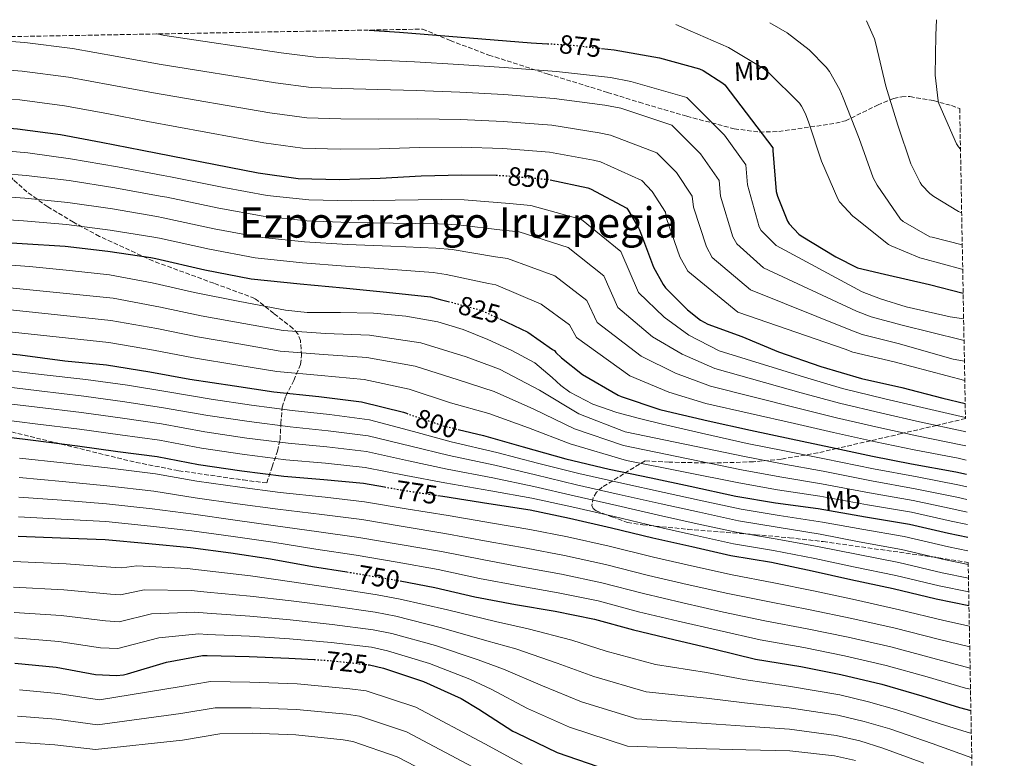
# Model space of a CAD drawing. Units: metres. Extents: x 624170 to 627615, y 4748060 to 4750436.
# Drawn here: x 627216 to 627590, y 4750155 to 4750436 of the extents above; entities that cross this region are included whole.
import ezdxf
from ezdxf.enums import TextEntityAlignment as Align

# ---------------------------------------------------------------- set-up
doc = ezdxf.new("R2010")
doc.units = ezdxf.units.M
doc.header["$MEASUREMENT"] = 0
doc.linetypes.add('DGN Style 3', pattern=[2.435891, 1.739922, -0.695969])
doc.linetypes.add('DGN Style 5', pattern=[1.217945, 0.521977, -0.695969])
for name, color, linetype, lineweight in [('Cota de curva de nivel directora', 7, 'Continuous', 0), ('Curva de nivel directora', 30, 'Continuous', 30), ('Curva de nivel directora no vista', 30, 'DGN Style 5', 30), ('Curva de nivel intermedia', 30, 'Continuous', 0), ('Etiqueta de uso rústico', 92, 'Continuous', 0), ('Texto de Área (paraje) menor', 7, 'Continuous', 0), ('Zona arbolada', 92, 'DGN Style 3', 0)]:
    doc.layers.add(name, color=color, linetype=linetype, lineweight=lineweight)
doc.styles.add('Style-Arial', font='arial.ttf')

msp = doc.modelspace()

# ---------------------------------------------------------------- linework, layer by layer
at = {"layer": 'Curva de nivel directora', "color": 30, "linetype": 'Continuous', "lineweight": 30, "flags": 128}
for points, elevation in [([(627348.5, 4750432.1), (627359.99, 4750431.26), (627410.07, 4750427.29), (627416.27, 4750426.92)], 875), ([(627436.79, 4750425.14), (627441.63, 4750424.6), (627458.75, 4750421.53), (627473.98, 4750417.37), (627475.32, 4750416.76), (627482.87, 4750411.9), (627483.55, 4750411.26), (627501.78, 4750387.35), (627501.82, 4750386.33), (627503.06, 4750370.75), (627503.54, 4750368.95), (627507.45, 4750359.45), (627508.09, 4750358.46), (627511.7, 4750354.52), (627512.54, 4750353.95), (627525.72, 4750345.98), (627534, 4750341.81), (627544.21, 4750339.33), (627561.27, 4750335.49), (627574.1, 4750332.15)], 875), ([(626993.26, 4750392.44), (627009.13, 4750391.8), (627025.96, 4750390.71), (627041.45, 4750390.58), (627088.46, 4750391.61), (627104.01, 4750392.56), (627120.55, 4750393.94), (627135.85, 4750395.54), (627151.18, 4750396.98), (627199.72, 4750395.89), (627214.98, 4750394.61), (627231.37, 4750392.37), (627246.82, 4750389.49), (627262.31, 4750386.42), (627306.34, 4750377.91), (627321.51, 4750375.7), (627337.32, 4750375.38), (627352.71, 4750375.79), (627368.23, 4750376.69), (627383.75, 4750377.1), (627396.73, 4750376.92)], 850), ([(627417.21, 4750375.18), (627431.56, 4750372.21), (627432.58, 4750371.82), (627446.34, 4750364.37), (627446.92, 4750363.63), (627450.82, 4750356.97), (627451.14, 4750356.21), (627456.52, 4750342.06), (627460.2, 4750335.41), (627461.13, 4750334.19), (627469.42, 4750325.74), (627474.41, 4750321.9), (627477.12, 4750320.33), (627490.01, 4750315.62), (627503.96, 4750309.83), (627520.02, 4750304.32), (627535.45, 4750299.68), (627550.87, 4750296.26), (627566.39, 4750292.19), (627574.88, 4750290.24)], 850), ([(627200.4, 4750352), (627216.72, 4750350.97), (627233.08, 4750349.95), (627249.3, 4750348.12), (627265.59, 4750345.66), (627267.54, 4750345.31), (627286.07, 4750341.02), (627303.7, 4750337.63), (627322.39, 4750335.74), (627338.68, 4750334.14), (627355.06, 4750332.54), (627371.83, 4750330.68), (627375.54, 4750329.79), (627378.57, 4750328.98)], 825), ([(627398.11, 4750322.36), (627408.79, 4750317.27), (627418.13, 4750310.75), (627418.96, 4750310.33), (627419.48, 4750309.63), (627421.56, 4750307.55), (627429.59, 4750301.27), (627443.12, 4750293.34), (627444.24, 4750292.87), (627458.93, 4750287.88), (627461.59, 4750287.36), (627477.3, 4750283.68), (627493.33, 4750280.04), (627508.79, 4750276.74), (627523.7, 4750273.64), (627539.67, 4750270.18), (627554.48, 4750267.33), (627571.28, 4750264.23), (627575.38, 4750263.31)], 825), ([(627200.82, 4750310.25), (627216.05, 4750308.68), (627232.95, 4750306.47), (627248.82, 4750304.94), (627265.24, 4750302.25), (627280.4, 4750299.5), (627297.43, 4750296.97), (627312.31, 4750294.66), (627329.4, 4750292.81), (627345.68, 4750290.89), (627361.52, 4750286.89), (627362.71, 4750286.48)], 800), ([(626995.16, 4750291.76), (627010.36, 4750291.85), (627026.55, 4750291.72), (627043.09, 4750292.08), (627058.23, 4750292.43), (627074.07, 4750291.85), (627090.42, 4750290.67), (627106.39, 4750288.52), (627121.78, 4750286.06), (627139.48, 4750283.95), (627154.74, 4750281.83), (627170.71, 4750280.04), (627185.84, 4750279.4), (627203.38, 4750278.47), (627220.92, 4750276.3), (627237.75, 4750274.18), (627253.14, 4750272.01), (627268.05, 4750270.06), (627283.7, 4750267.02), (627300.24, 4750264.62), (627316.15, 4750262.6), (627331.38, 4750261.32), (627346.42, 4750259.91), (627354.3, 4750258.52)], 775), ([(627382.35, 4750280.37), (627391.99, 4750278.05), (627406.96, 4750273.73), (627423.28, 4750269.13), (627439.73, 4750265.29), (627455.6, 4750261.96), (627470.42, 4750258.76), (627487.83, 4750255.01), (627502.8, 4750252.42), (627519, 4750250.28), (627537.01, 4750247.2), (627553.68, 4750244.42), (627568.5, 4750240.96), (627575.82, 4750239.48)], 800), ([(627374.63, 4750255.24), (627376.53, 4750254.95), (627394.04, 4750252.26), (627409.62, 4750249.77), (627424.66, 4750246.66), (627440.6, 4750243.01), (627456.28, 4750239.14), (627471.09, 4750235.84), (627485.84, 4750232.48), (627501.3, 4750229.92), (627516.79, 4750226.63), (627531.44, 4750223.4), (627547.51, 4750219.94), (627563.8, 4750216.03), (627576.3, 4750213.44)], 775), ([(627215.25, 4750239.75), (627231.28, 4750239.18), (627248.24, 4750238.57), (627264.91, 4750237), (627280.63, 4750235.5), (627296.05, 4750233.45), (627311.03, 4750231.21), (627327.03, 4750228.3), (627340.05, 4750226.22)], 750), ([(627360.32, 4750222.78), (627373.43, 4750220.36), (627388.72, 4750216.74), (627404.08, 4750213.8), (627419.19, 4750211.27), (627434.13, 4750208.26), (627448.91, 4750204.2), (627464.24, 4750200.52), (627479.76, 4750196.87), (627495.25, 4750193.12), (627512.43, 4750190.24), (627527.63, 4750187.27), (627543.22, 4750183.56), (627558.35, 4750179.14), (627572.72, 4750174.69), (627577.05, 4750173.57)], 750), ([(627214.03, 4750191.53), (627229.71, 4750190.03), (627244.63, 4750187.27), (627252.59, 4750186.89), (627255.28, 4750187.11), (627256.82, 4750187.47), (627271.51, 4750191.98), (627285.27, 4750194.41), (627286.99, 4750194.41), (627302.93, 4750194.12), (627318, 4750193.51), (627327.68, 4750192.92)], 725), ([(627348.18, 4750190.97), (627348.66, 4750190.92), (627353.94, 4750189.64), (627369.2, 4750184.55), (627383.47, 4750178.18), (627390.23, 4750174.05), (627403.09, 4750165.7), (627404.47, 4750165.06), (627419.89, 4750157.61), (627443.06, 4750149.67), (627444.85, 4750149.35), (627476.59, 4750149.32), (627491.86, 4750149.76), (627508.4, 4750150.05), (627524.53, 4750148.64), (627531.57, 4750147.08), (627538.26, 4750144.64), (627553.01, 4750138.53), (627567.63, 4750130.72), (627577.92, 4750126.46)], 725)]:
    msp.add_lwpolyline(points, dxfattribs=dict(at, elevation=elevation))
at = {"layer": 'Curva de nivel directora no vista', "color": 30, "linetype": 'DGN Style 5', "lineweight": 30, "flags": 128}
for points, elevation in [([(627416.27, 4750426.92), (627425.72, 4750426.36), (627436.79, 4750425.14)], 875), ([(627396.73, 4750376.92), (627399.18, 4750376.88), (627416.1, 4750375.41), (627417.21, 4750375.18)], 850), ([(627378.57, 4750328.98), (627391.09, 4750325.66), (627392.18, 4750325.18), (627398.11, 4750322.36)], 825), ([(627362.71, 4750286.48), (627376.44, 4750281.8), (627382.35, 4750280.37)], 800), ([(627354.3, 4750258.52), (627361.46, 4750257.25), (627374.63, 4750255.24)], 775), ([(627340.05, 4750226.22), (627342.51, 4750225.83), (627358.03, 4750223.21), (627360.32, 4750222.78)], 750), ([(627327.68, 4750192.92), (627333.68, 4750192.55), (627348.18, 4750190.97)], 725)]:
    msp.add_lwpolyline(points, dxfattribs=dict(at, elevation=elevation))
at = {"layer": 'Curva de nivel intermedia', "color": 30, "linetype": 'Continuous', "lineweight": 0, "flags": 128}
for points, elevation in [([(627464.99, 4750434.23), (627470.41, 4750431.82), (627485.04, 4750425.45), (627498.32, 4750417.49), (627500.14, 4750415.95), (627512.01, 4750404.27), (627512.75, 4750403.21), (627514.28, 4750400.27), (627515.53, 4750396.91), (627520.3, 4750382.25), (627526.48, 4750367.92), (627527.18, 4750366.89), (627532.17, 4750361.39), (627533.16, 4750360.59), (627545.77, 4750350.64), (627546.76, 4750350.06), (627557.71, 4750345.52), (627558.64, 4750345.26), (627573.64, 4750341.2), (627573.93, 4750341.16)], 880), ([(627500.63, 4750434.89), (627507.25, 4750431.02), (627515.63, 4750424.56), (627522.06, 4750418.03), (627523.31, 4750416.36), (627527.28, 4750409.45), (627528.53, 4750406.41), (627534.57, 4750390.92), (627539.95, 4750376.01), (627541.39, 4750373.23), (627550.28, 4750360.2), (627551.34, 4750359.4), (627561.48, 4750353.55), (627562.28, 4750353.36), (627573.76, 4750350.49)], 885), ([(627537.46, 4750435.56), (627540.43, 4750428.72), (627540.88, 4750426.86), (627544.72, 4750410.8), (627549.29, 4750395.95), (627554.28, 4750381.29), (627557.74, 4750374.16), (627558.44, 4750373.16), (627561.48, 4750370.03), (627563.02, 4750368.81), (627572.3, 4750363.18), (627573.42, 4750362.7), (627573.53, 4750362.67)], 890), ([(627564.03, 4750436.05), (627563.69, 4750430.22), (627563.44, 4750414.96), (627564.62, 4750405.23), (627564.91, 4750404.17), (627571.53, 4750388.91), (627572.36, 4750387.69), (627573.08, 4750386.9)], 895), ([(627267.84, 4750430.62), (627270.97, 4750430.08), (627315.16, 4750423.49), (627328.23, 4750421.85), (627338.25, 4750421.32), (627351.5, 4750420.68), (627365.73, 4750420.02), (627382.63, 4750419.01), (627399.77, 4750417.85), (627419.67, 4750416.42), (627440.22, 4750414.02), (627447.88, 4750412.6), (627469.15, 4750406.45), (627483.47, 4750392.23), (627491.6, 4750380.89), (627492.24, 4750373.33), (627496.7, 4750357.33), (627497.44, 4750356), (627503.11, 4750350.22), (627535.74, 4750332.6), (627542.71, 4750329.92), (627552.43, 4750326.91), (627560.78, 4750325.04), (627569.13, 4750323.17), (627574.28, 4750322.37)], 870), ([(627200.46, 4750428.66), (627217.74, 4750427.42), (627235.85, 4750425.13), (627252.89, 4750422.03), (627268.81, 4750419.16), (627312.95, 4750412.09), (627326.55, 4750410.32), (627338.02, 4750409.84), (627351.8, 4750409.46), (627366.36, 4750409.19), (627382.91, 4750408.54), (627399.62, 4750407.61), (627418.78, 4750406.16), (627438.05, 4750403.56), (627444.05, 4750402.41), (627463.45, 4750395.93), (627474.33, 4750385.08), (627481.41, 4750374.91), (627481.97, 4750369.05), (627486.66, 4750353.52), (627488.13, 4750350.85), (627498.25, 4750341.81), (627533.58, 4750325.35), (627539.23, 4750323.2), (627550.92, 4750319.94), (627573.46, 4750314.36), (627574.43, 4750314.19)], 865), ([(627200.21, 4750417.73), (627216.82, 4750416.48), (627234.36, 4750414.21), (627250.87, 4750411.18), (627266.64, 4750408.25), (627310.75, 4750400.7), (627324.87, 4750398.78), (627337.79, 4750398.35), (627352.11, 4750398.24), (627366.98, 4750398.35), (627383.19, 4750398.06), (627399.48, 4750397.37), (627417.89, 4750395.91), (627435.89, 4750393.11), (627440.23, 4750392.21), (627457.75, 4750385.41), (627465.2, 4750377.93), (627471.21, 4750368.93), (627471.69, 4750364.77), (627476.61, 4750349.7), (627478.82, 4750345.7), (627493.38, 4750333.39), (627531.42, 4750318.1), (627535.74, 4750316.49), (627549.4, 4750312.96), (627570.26, 4750307.07), (627574.58, 4750306.28)], 860), ([(627199.97, 4750406.81), (627215.9, 4750405.55), (627232.86, 4750403.29), (627248.85, 4750400.34), (627264.48, 4750397.33), (627308.55, 4750389.3), (627323.19, 4750387.24), (627337.55, 4750386.86), (627352.41, 4750387.01), (627367.61, 4750387.52), (627383.47, 4750387.58), (627399.33, 4750387.12), (627417, 4750385.66), (627433.73, 4750382.66), (627436.41, 4750382.02), (627452.05, 4750374.89), (627456.06, 4750370.78), (627461.02, 4750362.95), (627461.42, 4750360.49), (627466.57, 4750345.88), (627469.51, 4750340.55), (627488.52, 4750324.97), (627529.27, 4750310.85), (627532.26, 4750309.77), (627547.89, 4750305.99), (627574.72, 4750298.89)], 855), ([(627200.04, 4750387.1), (627218.88, 4750385.4), (627235.16, 4750383.24), (627252.9, 4750380.11), (627270.31, 4750376.85), (627273.13, 4750376.31), (627293.3, 4750372.27), (627309.79, 4750369.27), (627325.61, 4750367.63), (627341.93, 4750367.25), (627358.47, 4750367.45), (627375.92, 4750367.67), (627384.67, 4750367.6), (627401.87, 4750366.26), (627409.96, 4750365.48), (627429.2, 4750360.17), (627444.14, 4750347.97), (627450.85, 4750332.44), (627460.51, 4750322.98), (627469.98, 4750316.14), (627481.49, 4750310.17), (627513.79, 4750300.17), (627528.34, 4750295.91), (627544.39, 4750291.98), (627558.58, 4750288.64), (627574.98, 4750284.85)], 845), ([(627200.13, 4750378.32), (627218.34, 4750376.79), (627234.64, 4750374.92), (627252, 4750372.11), (627269.13, 4750369.05), (627271.73, 4750368.56), (627291.49, 4750364.45), (627308.27, 4750361.36), (627324.8, 4750359.65), (627341.12, 4750358.97), (627357.62, 4750358.72), (627374.9, 4750358.43), (627382.39, 4750358.15), (627399.18, 4750356.11), (627405.52, 4750355.4), (627424.1, 4750349.44), (627437.64, 4750338.67), (627443, 4750326.74), (627456.16, 4750315.57), (627467.43, 4750308.95), (627479.8, 4750303.51), (627512.54, 4750294.31), (627527.18, 4750290.34), (627543.21, 4750286.53), (627557.56, 4750283.31), (627574.14, 4750279.68), (627575.08, 4750279.48)], 840), ([(627200.22, 4750369.55), (627217.8, 4750368.18), (627234.12, 4750366.6), (627251.1, 4750364.12), (627267.95, 4750361.25), (627270.33, 4750360.81), (627289.68, 4750356.64), (627306.74, 4750353.45), (627324, 4750351.68), (627340.3, 4750350.69), (627356.76, 4750349.99), (627373.88, 4750349.18), (627380.1, 4750348.69), (627396.48, 4750345.96), (627401.07, 4750345.33), (627419, 4750338.72), (627431.14, 4750329.36), (627435.16, 4750321.03), (627451.81, 4750308.16), (627464.87, 4750301.75), (627478.1, 4750296.86), (627511.29, 4750288.46), (627526.02, 4750284.77), (627542.03, 4750281.08), (627556.53, 4750277.99), (627573.19, 4750274.53), (627575.18, 4750274.1)], 835), ([(627200.31, 4750360.77), (627217.26, 4750359.58), (627233.6, 4750358.27), (627250.2, 4750356.12), (627266.77, 4750353.46), (627268.94, 4750353.06), (627287.88, 4750348.83), (627305.22, 4750345.54), (627323.19, 4750343.71), (627339.49, 4750342.42), (627355.91, 4750341.27), (627372.85, 4750339.93), (627377.82, 4750339.24), (627393.79, 4750335.81), (627396.62, 4750335.25), (627413.89, 4750328), (627424.63, 4750320.05), (627427.32, 4750315.33), (627447.47, 4750300.75), (627462.32, 4750294.55), (627476.4, 4750290.2), (627510.04, 4750282.6), (627524.86, 4750279.2), (627540.85, 4750275.63), (627555.51, 4750272.66), (627572.24, 4750269.38), (627575.28, 4750268.71)], 830), ([(627202.18, 4750343.54), (627219.52, 4750342.33), (627234.71, 4750340.69), (627249.91, 4750339.05), (627266.12, 4750336.09), (627282.21, 4750332.38), (627299.46, 4750328.93), (627316.75, 4750325.7), (627325.04, 4750324.84), (627337.6, 4750324.81), (627350.16, 4750324.58), (627362.46, 4750323.38), (627374.67, 4750321.25), (627384.27, 4750318.31), (627393.61, 4750314.57), (627402.68, 4750310.41), (627411.43, 4750305.66), (627418.09, 4750300.09), (627421.28, 4750297.1), (627424.8, 4750294.53), (627433.47, 4750290), (627442.62, 4750286.74), (627451.25, 4750284.56), (627459.89, 4750282.38), (627474.79, 4750278.97), (627492.14, 4750275.05), (627506.22, 4750272.17), (627521.51, 4750269.22), (627540.11, 4750265.4), (627556.67, 4750262.31), (627572.74, 4750259.12), (627575.47, 4750258.52)], 820), ([(627201.84, 4750335.22), (627251.27, 4750330.23), (627269.27, 4750326.85), (627284.77, 4750323.55), (627300.93, 4750320.57), (627315.91, 4750317.91), (627332.01, 4750316.82), (627348.67, 4750316.17), (627368.17, 4750313.22), (627385.36, 4750307.96), (627398.05, 4750303.22), (627413.18, 4750295.28), (627428.12, 4750286.25), (627445.74, 4750279.43), (627491.06, 4750270.04), (627505.37, 4750267.23), (627520.88, 4750264.49), (627539.34, 4750260.85), (627555.93, 4750257.84), (627571.68, 4750254.58), (627575.56, 4750253.75)], 815), ([(627201.5, 4750326.9), (627250.45, 4750321.8), (627267.92, 4750318.65), (627283.31, 4750315.53), (627299.76, 4750312.7), (627314.71, 4750310.16), (627331.13, 4750308.81), (627347.67, 4750307.74), (627365.96, 4750304.44), (627382.39, 4750299.24), (627396.03, 4750294.83), (627411.11, 4750288.1), (627426.51, 4750280.54), (627445.17, 4750274.31), (627489.98, 4750265.03), (627504.51, 4750262.29), (627520.25, 4750259.75), (627538.56, 4750256.3), (627555.18, 4750253.37), (627570.62, 4750250.04), (627575.65, 4750248.98)], 810), ([(627201.16, 4750318.57), (627249.64, 4750313.37), (627266.58, 4750310.45), (627281.86, 4750307.51), (627298.6, 4750304.83), (627313.51, 4750302.41), (627330.27, 4750300.81), (627346.68, 4750299.31), (627363.74, 4750295.66), (627379.41, 4750290.52), (627394.01, 4750286.44), (627409.04, 4750280.92), (627424.9, 4750274.83), (627446.31, 4750268.61), (627488.91, 4750260.02), (627503.66, 4750257.36), (627519.62, 4750255.01), (627537.79, 4750251.75), (627554.43, 4750248.89), (627569.56, 4750245.5), (627575.73, 4750244.22)], 805), ([(627204.71, 4750303.55), (627224.02, 4750301.29), (627240.9, 4750299.34), (627256.7, 4750297.2), (627271.29, 4750294.81), (627288.53, 4750291.89), (627303.87, 4750289.59), (627319.31, 4750287.57), (627333.46, 4750286.08), (627348.67, 4750283.97), (627365.41, 4750279.63), (627379.7, 4750275.65), (627397, 4750271.57), (627412.47, 4750267.54), (627428.15, 4750263.56), (627444.46, 4750259.88), (627460.53, 4750256.36), (627474.96, 4750253.23), (627489.85, 4750250.09), (627504.24, 4750247.69), (627520.74, 4750245.17), (627535.65, 4750242.48), (627551.75, 4750239.64), (627568.53, 4750235.78), (627575.92, 4750234.27)], 795), ([(626994.8, 4750297.82), (627010.32, 4750297.85), (627026.59, 4750297.63), (627042.97, 4750297.81), (627058.1, 4750297.86), (627074.25, 4750296.96), (627090.78, 4750295.68), (627107.08, 4750293.68), (627122.65, 4750291.49), (627140.16, 4750289.64), (627155.58, 4750287.87), (627171.41, 4750286.32), (627186.11, 4750285.68), (627203.71, 4750284.74), (627221.69, 4750282.55), (627238.54, 4750280.47), (627254.03, 4750278.31), (627268.86, 4750276.25), (627284.91, 4750273.24), (627301.15, 4750270.86), (627316.94, 4750268.84), (627331.9, 4750267.51)], 780), ([(627204.38, 4750297.28), (627223.24, 4750295.04), (627240.12, 4750293.05), (627255.81, 4750290.9), (627270.48, 4750288.62), (627287.33, 4750285.67), (627302.96, 4750283.34), (627318.52, 4750281.33), (627332.94, 4750279.89), (627348.11, 4750277.96), (627364.42, 4750274.04), (627378.91, 4750270.47), (627396.26, 4750266.74), (627411.76, 4750263.09), (627427.28, 4750259.34), (627443.49, 4750255.66), (627459.46, 4750252.05), (627473.99, 4750248.88), (627488.85, 4750245.69), (627503.51, 4750243.25), (627519.75, 4750240.54), (627534.6, 4750237.71), (627550.69, 4750234.72), (627567.35, 4750230.84), (627576.01, 4750229.07)], 790), ([(627204.04, 4750291.01), (627222.47, 4750288.79), (627239.33, 4750286.76), (627254.92, 4750284.61), (627269.67, 4750282.43), (627286.12, 4750279.45), (627302.05, 4750277.1), (627317.73, 4750275.09), (627332.42, 4750273.7), (627347.55, 4750271.94), (627363.44, 4750268.44), (627378.11, 4750265.3), (627395.52, 4750261.91), (627411.04, 4750258.65), (627426.4, 4750255.11), (627442.53, 4750251.45), (627458.4, 4750247.75), (627473.03, 4750244.54), (627487.85, 4750241.29), (627502.77, 4750238.81)], 785), ([(627215.69, 4750269.5), (627232.31, 4750267.7), (627249.22, 4750265.74), (627267.4, 4750263.45), (627283.04, 4750260.72), (627299.36, 4750258.39), (627314.79, 4750256.36), (627331.81, 4750254.59), (627346.82, 4750252.89), (627362.59, 4750250.17), (627378.48, 4750247.64), (627395.35, 4750244.78), (627409.56, 4750242.36), (627423.91, 4750239.5), (627439.71, 4750235.96), (627456.5, 4750231.77), (627470.96, 4750228.5), (627486.39, 4750225.07), (627502.26, 4750222.1), (627517.26, 4750219.05), (627533.19, 4750215.63), (627549.96, 4750211.87), (627566.72, 4750207.82), (627576.45, 4750205.61)], 770), ([(627331.9, 4750267.51), (627346.98, 4750265.93), (627362.45, 4750262.85), (627377.32, 4750260.13), (627394.78, 4750257.09), (627410.33, 4750254.21), (627425.53, 4750250.89), (627441.56, 4750247.23), (627457.34, 4750243.45), (627472.06, 4750240.19), (627486.85, 4750236.89), (627502.04, 4750234.37), (627517.77, 4750231.26), (627532.5, 4750228.17), (627548.57, 4750224.86), (627564.98, 4750220.97), (627576.21, 4750218.65)], 780), ([(627215.58, 4750262.06), (627232.05, 4750260.57), (627248.97, 4750258.94), (627266.78, 4750256.84), (627282.44, 4750254.41), (627298.54, 4750252.15), (627313.85, 4750250.07), (627330.62, 4750248.02), (627345.74, 4750246.12), (627361.45, 4750243.43), (627377.21, 4750240.82), (627393.69, 4750237.77), (627408.19, 4750235.22), (627422.73, 4750232.44), (627438.31, 4750229.04), (627454.6, 4750224.88), (627469.28, 4750221.5), (627484.74, 4750218.02), (627500.51, 4750214.86), (627516.06, 4750211.85), (627531.8, 4750208.54), (627548.28, 4750204.79), (627564.63, 4750200.65), (627576.6, 4750197.7)], 765), ([(627215.47, 4750254.62), (627231.8, 4750253.44), (627248.73, 4750252.15), (627266.16, 4750250.22), (627281.83, 4750248.11), (627297.71, 4750245.92), (627312.91, 4750243.79), (627329.42, 4750241.44), (627344.67, 4750239.36), (627360.31, 4750236.69), (627375.95, 4750234), (627392.04, 4750230.76), (627406.82, 4750228.08), (627421.55, 4750225.39), (627436.92, 4750222.11), (627452.71, 4750217.99), (627467.6, 4750214.51), (627483.08, 4750210.97), (627498.75, 4750207.61), (627514.85, 4750204.65), (627530.41, 4750201.45), (627546.59, 4750197.71), (627562.54, 4750193.48), (627576.75, 4750189.68)], 760), ([(627215.36, 4750247.19), (627231.54, 4750246.31), (627248.49, 4750245.36), (627265.54, 4750243.61), (627281.23, 4750241.8), (627296.88, 4750239.68), (627311.97, 4750237.5), (627328.22, 4750234.87), (627343.59, 4750232.6), (627359.17, 4750229.95), (627374.69, 4750227.18), (627390.38, 4750223.75), (627405.45, 4750220.94), (627420.37, 4750218.33), (627435.52, 4750215.19), (627450.81, 4750211.09), (627465.92, 4750207.51), (627481.42, 4750203.92), (627497, 4750200.37), (627513.64, 4750197.45), (627529.02, 4750194.36), (627544.9, 4750190.63), (627560.45, 4750186.31), (627575.02, 4750182.11), (627576.9, 4750181.64)], 755), ([(627502.77, 4750238.81), (627518.76, 4750235.9), (627533.55, 4750232.94), (627549.63, 4750229.79), (627566.16, 4750225.91), (627576.11, 4750223.86)], 785), ([(627213.33, 4750230.13), (627233.48, 4750229.26), (627252.12, 4750227.88), (627254.56, 4750227.72), (627260.27, 4750228.56), (627279.42, 4750227.48), (627286.99, 4750226.6), (627303.48, 4750224.68), (627319.17, 4750222.44), (627335.36, 4750220.03), (627351.56, 4750217.53), (627360.31, 4750215.92), (627378.3, 4750211.84), (627396.48, 4750207.34), (627408.89, 4750204.58), (627425.51, 4750200.24), (627438.52, 4750196.14), (627457.22, 4750191.02), (627476.63, 4750187.94), (627490.81, 4750185.36), (627507.83, 4750182.84), (627527.22, 4750179.49), (627538.21, 4750176.9), (627548.87, 4750173.83), (627565.43, 4750168.5), (627577.21, 4750164.83)], 745), ([(627213.51, 4750220.48), (627232.54, 4750219.45), (627250.25, 4750217.73), (627254.07, 4750217.51), (627263.08, 4750219.41), (627280.88, 4750219.21), (627286.99, 4750218.55), (627303.34, 4750217.04), (627318.88, 4750215.21), (627334.94, 4750213.16), (627350.83, 4750210.88), (627358.72, 4750209.35), (627376.03, 4750205.02), (627393.23, 4750200.05), (627404.22, 4750196.95), (627419.91, 4750191.6), (627433.86, 4750186.51), (627453.68, 4750180.68), (627476.62, 4750178.29), (627491.07, 4750176.46), (627507.97, 4750174.64), (627526.55, 4750171.78), (627536.55, 4750169.44), (627546.22, 4750166.54), (627562.32, 4750161.01), (627577.38, 4750155.64)], 740), ([(627213.68, 4750210.83), (627231.6, 4750209.64), (627248.37, 4750207.58), (627253.58, 4750207.3), (627265.89, 4750210.27), (627282.34, 4750210.95), (627286.99, 4750210.51), (627303.21, 4750209.4), (627318.59, 4750207.98), (627334.52, 4750206.29), (627350.11, 4750204.22), (627357.12, 4750202.78), (627373.75, 4750198.2), (627389.98, 4750192.76), (627399.56, 4750189.32), (627414.3, 4750182.97), (627429.2, 4750176.87), (627450.14, 4750170.34), (627476.61, 4750168.63), (627491.34, 4750167.56), (627508.12, 4750166.45), (627525.88, 4750164.07), (627534.89, 4750161.99), (627543.56, 4750159.24), (627559.22, 4750153.51)], 735), ([(627213.86, 4750201.18), (627230.65, 4750199.83), (627246.5, 4750197.42), (627253.09, 4750197.1), (627268.7, 4750201.12), (627283.8, 4750202.68), (627286.99, 4750202.46), (627303.07, 4750201.76), (627318.29, 4750200.74), (627334.1, 4750199.42), (627349.38, 4750197.57), (627355.53, 4750196.21), (627371.48, 4750191.37), (627386.73, 4750185.47), (627394.89, 4750181.69), (627408.69, 4750174.34), (627424.55, 4750167.24), (627446.6, 4750160.01), (627476.6, 4750158.97), (627491.6, 4750158.66), (627508.26, 4750158.25), (627525.2, 4750156.36), (627533.23, 4750154.53)], 730), ([(627215.77, 4750181.38), (627230.25, 4750180.04), (627246.15, 4750177.67), (627276.39, 4750182.58), (627288.24, 4750184.52), (627303.25, 4750184.38), (627321.17, 4750183.65), (627341.22, 4750181.85), (627347.35, 4750181.02), (627366.2, 4750174.87), (627392.51, 4750160.87), (627406.63, 4750153.11)], 720), ([(627215.03, 4750171.46), (627229.71, 4750170.25), (627245.4, 4750168.18), (627277.04, 4750172.43), (627290.02, 4750174.63), (627303.7, 4750174.63), (627320.92, 4750173.99), (627339.92, 4750172.12), (627344.83, 4750171.41), (627362.69, 4750165.42), (627388.06, 4750152.07)], 715), ([(627214.28, 4750161.55), (627229.18, 4750160.47), (627244.65, 4750158.69), (627277.68, 4750162.28), (627291.8, 4750164.74), (627304.15, 4750164.89), (627320.68, 4750164.33), (627338.62, 4750162.38), (627342.3, 4750161.8), (627359.19, 4750155.96), (627383.6, 4750143.26)], 710)]:
    msp.add_lwpolyline(points, dxfattribs=dict(at, elevation=elevation))
at = {"layer": 'Zona arbolada', "color": 92, "linetype": 'DGN Style 3', "lineweight": 0}
for points in [[(627246.11, 4750353.73, 830.42), (627236.25, 4750359.07, 832.26), (627226.46, 4750364.97, 834.19), (627218.56, 4750370.61, 836.42), (627213.3, 4750375.33, 838.65), (627206.73, 4750383.29, 842.64), (627204.12, 4750387.7, 844.82), (627202.01, 4750392.43, 847.06), (627200.13, 4750399.64, 850.49), (627199.64, 4750405.08, 853.18), (627199.99, 4750413.24, 857.2), (627201.12, 4750421.36, 861.01), (627202.76, 4750429.43, 864.55)], [(627202.76, 4750429.43, 864.55), (627368.84, 4750432.47, 876.13), (627379.29, 4750428.14, 875.34), (627393.99, 4750422.62, 874.34), (627416.46, 4750415.4, 873.08), (627439.07, 4750408.43, 872.14), (627451.09, 4750404.65, 872.17), (627469.14, 4750399.35, 873.9), (627487.2, 4750394.6, 877.65), (627496.81, 4750393.34, 880.24), (627504.05, 4750393.53, 882.26), (627525.73, 4750396.71, 888.27), (627529.36, 4750397.62, 889.27), (627541.63, 4750403.61, 892.7), (627547.7, 4750406.15, 894.38), (627550.77, 4750406.79, 895.2), (627553.89, 4750406.82, 896.02), (627562.85, 4750405.28, 898), (627569.67, 4750403.39, 899.07), (627572.8, 4750402.26, 899.34), (627574.99, 4750284.47, 837.66), (627564.01, 4750281.9, 840), (627551.71, 4750279.02, 835), (627550.73, 4750278.79, 834.62), (627538.91, 4750276.06, 830), (627526.1, 4750273.12, 825), (627518.94, 4750271.46, 818.19), (627505.03, 4750269.06, 814.07), (627494.48, 4750268.06, 811.17), (627478.51, 4750267.57, 807.15), (627462.43, 4750267.95, 803.54), (627453.29, 4750268.45, 801.87), (627445.16, 4750263.44, 795.43), (627437.03, 4750258.44, 788.98), (627434.9, 4750256.48, 786.72), (627433.65, 4750254.49, 784.68), (627433.03, 4750251.49, 781.95), (627433.55, 4750250.27, 781.07), (627434.79, 4750249.42, 780.72), (627440.69, 4750247.2, 780.6), (627446.58, 4750244.98, 780.47), (627452.44, 4750244.14, 780.69), (627469.57, 4750242.4, 782.28), (627495.28, 4750240.34, 785.59), (627508.14, 4750239.19, 787.02), (627520.99, 4750237.74, 787.92), (627564.84, 4750231.61, 789.56), (627576, 4750229.86, 789.91), (627589.73, 4749490.2, 851.64)], [(627368.84, 4750432.47, 876.13), (627379.29, 4750428.14, 875.34), (627393.99, 4750422.62, 874.34), (627416.46, 4750415.4, 873.08), (627439.07, 4750408.43, 872.14), (627451.09, 4750404.65, 872.17), (627469.14, 4750399.35, 873.9), (627487.2, 4750394.6, 877.65), (627496.81, 4750393.34, 880.24), (627504.05, 4750393.53, 882.26), (627525.73, 4750396.71, 888.27), (627529.36, 4750397.62, 889.27), (627541.63, 4750403.61, 892.7), (627547.7, 4750406.15, 894.38), (627550.77, 4750406.79, 895.2), (627553.89, 4750406.82, 896.02), (627562.85, 4750405.28, 898), (627569.67, 4750403.39, 899.07), (627572.8, 4750402.26, 899.34)], [(627189.08, 4750285.17, 784.27), (627224.49, 4750276.54, 782.46), (627259.99, 4750267.82, 780.69), (627276.22, 4750264.68, 780.15), (627300.7, 4750261.15, 779.71), (627309.63, 4750260.03, 779.6), (627311.7, 4750266.09, 782.34), (627313.76, 4750272.14, 785.07), (627314.71, 4750276.39, 787.28), (627315.01, 4750282.63, 791.28), (627315.49, 4750288.78, 795.51), (627316.87, 4750293.06, 798.65), (627319.95, 4750298.98, 803.56), (627322.41, 4750305.04, 808.31), (627322.9, 4750308.44, 810.37), (627322.45, 4750314.1, 813.07), (627321.39, 4750316.66, 814.14), (627319.59, 4750318.73, 814.96), (627312.35, 4750324.44, 817.22), (627305.11, 4750330.14, 819.48), (627289.55, 4750335.9, 822.41), (627266.4, 4750344.37, 826.7), (627246.11, 4750353.73, 830.42), (627236.25, 4750359.07, 832.26), (627226.46, 4750364.97, 834.19), (627218.56, 4750370.61, 836.42), (627213.3, 4750375.33, 838.65)], [(627189.08, 4750285.17, 784.27), (627224.49, 4750276.54, 782.46), (627259.99, 4750267.82, 780.69), (627276.22, 4750264.68, 780.15), (627300.7, 4750261.15, 779.71), (627309.63, 4750260.03, 779.6), (627311.7, 4750266.09, 782.34), (627313.76, 4750272.14, 785.07), (627314.71, 4750276.39, 787.28), (627315.01, 4750282.63, 791.28), (627315.49, 4750288.78, 795.51), (627316.87, 4750293.06, 798.65), (627319.95, 4750298.98, 803.56), (627322.41, 4750305.04, 808.31), (627322.9, 4750308.44, 810.37), (627322.45, 4750314.1, 813.07), (627321.39, 4750316.66, 814.14), (627319.59, 4750318.73, 814.96), (627312.35, 4750324.44, 817.22), (627305.11, 4750330.14, 819.48), (627289.55, 4750335.9, 822.41), (627266.4, 4750344.37, 826.7), (627246.11, 4750353.73, 830.42)], [(627574.99, 4750284.47, 837.66), (627564.01, 4750281.9, 840), (627551.71, 4750279.02, 835), (627550.73, 4750278.79, 834.62), (627538.91, 4750276.06, 830), (627526.1, 4750273.12, 825), (627518.94, 4750271.46, 818.19), (627505.03, 4750269.06, 814.07), (627494.48, 4750268.06, 811.17), (627478.51, 4750267.57, 807.15), (627462.43, 4750267.95, 803.54), (627453.29, 4750268.45, 801.87), (627445.16, 4750263.44, 795.43), (627437.03, 4750258.44, 788.98), (627434.9, 4750256.48, 786.72), (627433.65, 4750254.49, 784.68), (627433.03, 4750251.49, 781.95), (627433.55, 4750250.27, 781.07), (627434.79, 4750249.42, 780.72), (627440.69, 4750247.2, 780.6), (627446.58, 4750244.98, 780.47), (627452.44, 4750244.14, 780.69), (627469.57, 4750242.4, 782.28), (627495.28, 4750240.34, 785.59), (627508.14, 4750239.19, 787.02), (627520.99, 4750237.74, 787.92), (627564.84, 4750231.61, 789.56), (627576, 4750229.86, 789.91)]]:
    msp.add_polyline3d(points, dxfattribs=at)

# ---------------------------------------------------------------- texts
at = {"layer": 'Cota de curva de nivel directora', "color": 7, "linetype": 'Continuous', "lineweight": 0, "style": 'Style-Arial'}
for s, rotation, p in [('875', 353.68512, (627428.6626, 4750426.0336, 875)), ('850', 355.03026, (627409.0946, 4750376.0141, 850)), ('825', 345.13464, (627390.3753, 4750325.8485, 825)), ('800', 341.16027, (627374.134, 4750282.582, 800)), ('775', 351.30869, (627366.5011, 4750256.484, 775)), ('750', 350.40363, (627352.1906, 4750224.1923, 750)), ('725', 353.78077, (627340.0587, 4750191.8612, 725))]:
    msp.add_text(s, height=7, rotation=rotation, dxfattribs=at).set_placement(p, align=Align.MIDDLE_CENTER)
at = {"layer": 'Etiqueta de uso rústico', "color": 92, "linetype": 'Continuous', "lineweight": 0, "style": 'Style-Arial'}
for p in [(627493.8485, 4750416.5183, 878.48), (627528.3385, 4750253.5083, 804.73)]:
    msp.add_text('Mb', height=7, rotation=2.38864, dxfattribs=at).set_placement(p, align=Align.MIDDLE_CENTER)
at = {"layer": 'Texto de Área (paraje) menor', "color": 7, "linetype": 'Continuous', "lineweight": 0, "style": 'Style-Arial'}
msp.add_text('Ezpozarango Iruzpegia', height=11.5, dxfattribs=at).set_placement((627382.4624, 4750358.97, 840), align=Align.MIDDLE_CENTER)

doc.saveas('drawing.dxf')
